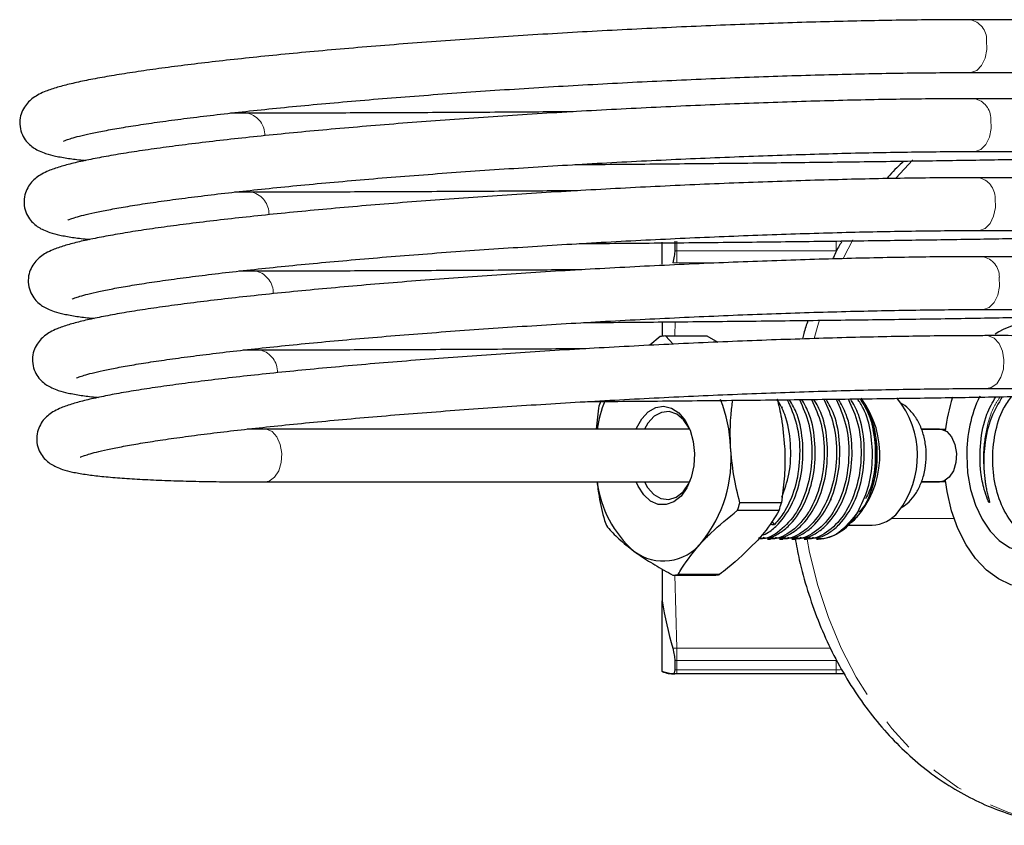
# Model space of a CAD drawing. Units: millimetres. Extents: x 50 to 371, y 12 to 287.
# Drawn here: x 176 to 213, y 253 to 283 of the extents above; entities that cross this region are included whole.
import ezdxf

# ---------------------------------------------------------------- set-up
doc = ezdxf.new("R2010")
doc.units = ezdxf.units.MM
doc.linetypes.add('PHANTOM', pattern=[12.7, 6.35, -1.27, 1.27, -1.27, 1.27, -1.27])

msp = doc.modelspace()

# ---------------------------------------------------------------- linework, layer by layer
at = {"color": 7, "linetype": 'Continuous', "lineweight": 25}
for p, q in [((227.87, 283.201), (211.794, 283.201)), ((211.794, 281.201), (227.87, 281.201)), ((200.137, 273.948), (200.137, 274.78)), ((200.617, 274.817), (200.617, 274.455)), ((200.064, 271.208), (199.677, 270.879)), ((200.559, 270.922), (200.26, 271.233)), ((200.26, 271.233), (201.831, 271.233)), ((201.831, 271.233), (202.24, 270.998)), ((197.728, 268.499), (197.639, 267.705)), ((201.178, 267.705), (185.102, 267.705)), ((210.637, 267.705), (209.95, 267.705)), ((209.95, 267.705), (210.864, 267.705)), ((185.102, 265.705), (201.178, 265.705)), ((209.948, 265.705), (210.637, 265.705)), ((210.864, 265.705), (209.948, 265.705)), ((206.493, 265.038), (206.551, 265.038)), ((202.996, 264.635), (204.567, 264.635)), ((204.651, 264.911), (203.079, 264.911)), ((207.297, 264.167), (207.418, 264.272)), ((204.392, 264.099), (204.285, 264.218)), ((207.027, 263.935), (207.144, 264.036)), ((207.198, 264.157), (207.142, 264.098)), ((207.145, 264.072), (208.083, 264.072)), ((204.121, 263.538), (204.245, 263.538)), ((204.585, 263.538), (204.71, 263.538)), ((205.05, 263.538), (205.174, 263.538)), ((205.515, 263.538), (205.639, 263.538)), ((205.979, 263.538), (206.041, 263.538)), ((200.137, 262.41), (200.137, 261.207)), ((200.547, 262.177), (202.118, 262.177)), ((202.314, 262.203), (200.743, 262.203)), ((200.137, 258.533), (200.137, 261.207)), ((200.617, 258.956), (200.617, 258.594)), ((206.723, 258.438), (200.692, 258.438)), ((207.028, 258.438), (206.723, 258.438))]:
    msp.add_line(p, q, dxfattribs=at)
at = {"color": 8, "linetype": 'PHANTOM', "lineweight": 18}
for p, q in [((200.692, 274.819), (200.692, 274.456)), ((206.723, 274.819), (206.307, 274.819)), ((206.723, 274.456), (206.723, 274.819)), ((207.357, 274.865), (207.006, 274.184)), ((200.692, 273.996), (200.692, 274.456)), ((200.692, 274.456), (206.723, 274.456)), ((202.263, 273.996), (200.692, 273.996)), ((200.636, 271.767), (200.623, 271.233)), ((204.664, 268.538), (204.71, 268.538)), ((211.188, 264.322), (208.804, 264.322)), ((200.623, 262.188), (200.692, 259.415)), ((200.692, 259.415), (206.506, 259.415)), ((200.692, 258.954), (200.692, 259.415)), ((206.723, 258.954), (200.692, 258.954)), ((200.692, 258.954), (200.692, 258.592)), ((206.723, 258.592), (206.723, 258.954)), ((200.692, 258.592), (206.723, 258.592)), ((200.692, 258.438), (200.692, 258.592)), ((206.723, 258.438), (206.723, 258.592))]:
    msp.add_line(p, q, dxfattribs=at)
at = {"color": 8, "linetype": 'PHANTOM', "lineweight": 18, "flags": 128}
for points in [[(211.793, 281.201), (211.825, 281.203), (212.043, 281.279), (212.23, 281.468), (212.365, 281.744), (212.431, 282.076), (212.421, 282.423)], [(211.953, 278.212), (211.985, 278.213), (212.203, 278.29), (212.39, 278.478), (212.525, 278.755), (212.591, 279.086), (212.58, 279.433)], [(209.622, 277.89), (209.614, 277.882), (208.99, 277.218)], [(212.113, 275.222), (212.145, 275.223), (212.363, 275.3), (212.55, 275.488), (212.685, 275.765), (212.751, 276.097), (212.74, 276.444)], [(206.723, 274.819), (206.88, 274.81), (206.929, 274.804)], [(212.273, 272.232), (212.305, 272.234), (212.522, 272.31), (212.71, 272.499), (212.845, 272.775), (212.911, 273.107), (212.9, 273.454)], [(206.095, 271.842), (206.031, 271.624), (205.898, 271.135)], [(213.074, 270.326), (213.017, 270.661), (212.89, 270.947), (212.707, 271.147), (212.492, 271.238), (212.433, 271.243)], [(212.433, 269.243), (212.597, 269.276), (212.8, 269.421), (212.958, 269.666), (213.053, 269.98), (213.074, 270.326)], [(185.102, 267.705), (185.161, 267.701), (185.376, 267.61), (185.559, 267.409), (185.686, 267.124), (185.743, 266.788), (185.722, 266.442), (185.627, 266.128), (185.469, 265.884), (185.266, 265.738), (185.103, 265.705)], [(205.625, 263.538), (205.721, 263.042), (206.031, 261.786), (206.43, 260.574), (206.915, 259.417), (207.481, 258.324), (208.124, 257.306), (208.837, 256.371), (209.614, 255.528), (210.449, 254.784), (211.333, 254.146), (212.26, 253.62), (213.22, 253.209), (214.206, 252.919), (215.208, 252.751), (215.76, 252.711)], [(206.723, 258.592), (206.88, 258.6), (206.931, 258.606)], [(206.723, 258.438), (206.885, 258.449), (207.001, 258.471)]]:
    msp.add_lwpolyline(points, dxfattribs=at)
at = {"color": 7, "linetype": 'Continuous', "lineweight": 25, "flags": 128}
for points in [[(216.86, 269.027), (216.989, 268.593), (217.141, 267.857), (217.218, 267.092), (217.218, 266.318), (217.141, 265.554), (216.989, 264.817), (216.766, 264.125), (216.478, 263.495), (216.13, 262.942), (215.731, 262.479), (215.292, 262.117), (214.821, 261.866), (214.332, 261.73), (213.834, 261.713), (213.341, 261.816), (212.864, 262.036), (212.415, 262.367), (212.004, 262.803), (211.641, 263.332), (211.335, 263.942), (211.093, 264.618), (210.921, 265.344), (210.857, 265.765)], [(211.665, 266.705), (211.702, 266.053), (211.814, 265.421), (211.997, 264.831), (212.245, 264.301), (212.549, 263.848), (212.9, 263.487), (213.288, 263.23), (213.698, 263.084), (214.119, 263.054), (214.536, 263.142), (214.937, 263.345), (215.307, 263.655), (215.637, 264.064), (215.914, 264.557), (216.13, 265.12), (216.278, 265.733), (216.353, 266.378), (216.353, 267.033), (216.278, 267.677), (216.13, 268.291), (215.914, 268.853), (215.834, 269.015)], [(199.154, 267.705), (199.169, 267.739), (199.365, 268.093), (199.613, 268.36), (199.895, 268.523), (200.194, 268.571), (200.491, 268.503), (200.768, 268.321), (201.008, 268.038), (201.194, 267.671), (201.317, 267.243), (201.366, 266.782), (201.341, 266.316), (201.242, 265.874), (201.075, 265.484), (200.852, 265.171), (200.852, 265.171)], [(201.197, 267.664), (201.157, 267.746), (200.946, 268.059), (200.688, 268.271), (200.403, 268.367), (200.111, 268.34), (199.836, 268.191), (199.596, 267.932), (199.464, 267.705)], [(210.637, 267.705), (210.696, 267.701), (210.911, 267.61), (211.093, 267.409), (211.221, 267.124), (211.277, 266.788), (211.257, 266.442), (211.162, 266.128), (211.003, 265.884), (210.801, 265.738), (210.637, 265.705)], [(200.932, 265.336), (201.146, 265.643), (201.197, 265.746)], [(200.852, 265.171), (200.585, 264.955), (200.292, 264.849), (199.991, 264.859), (199.702, 264.985), (199.441, 265.219), (199.227, 265.547), (199.154, 265.705)], [(199.464, 265.705), (199.583, 265.496), (199.82, 265.232), (200.094, 265.076), (200.385, 265.041), (200.671, 265.13), (200.932, 265.336)]]:
    msp.add_lwpolyline(points, dxfattribs=at)
at = {"color": 8, "linetype": 'PHANTOM', "lineweight": 18}
for centre, radius, start, end in [((211.638, 282.435), 0.783, 359.1502, 78.5126), ((211.798, 279.445), 0.783, 359.1502, 78.5126), ((184.247, 278.84), 0.851, 358.0482, 75.3415), ((211.958, 276.455), 0.783, 359.1502, 78.5126), ((184.407, 275.85), 0.851, 358.0482, 75.3415), ((200.692, 272.88), 1.576, 89.9998, 92.7347), ((200.598, 271.35), 2.647, 87.9756, 91.2948), ((212.118, 273.465), 0.783, 359.1502, 78.5126), ((184.567, 272.861), 0.851, 358.0482, 75.3415), ((184.727, 269.871), 0.851, 358.0482, 75.3415), ((200.598, 262.06), 2.647, 268.7052, 272.0244), ((200.692, 260.53), 1.576, 267.2653, 270.0002), ((200.692, 259.77), 1.331, 263.3854, 270), ((200.692, 260.098), 1.506, 267.1376, 270.0002)]:
    msp.add_arc(centre, radius, start, end, dxfattribs=at)
at = {"color": 7, "linetype": 'Continuous', "lineweight": 25}
for centre, radius, start, end in [((214.014, 269.459), 2.236, 53.6504, 124.8055), ((200.406, 269.337), 1.901, 94.4059, 100.3441), ((203.037, 266.83), 5.43, 159.0834, 170.7248), ((203.465, 266.911), 5.953, 161.752, 164.5263), ((197.127, 266.775), 5.609, 2.6735, 21.3901), ((204.768, 266.726), 3.612, 317.2001, 36.5761), ((206.316, 266.7), 3.485, 322.3816, 39.0443), ((217.841, 266.804), 7.035, 162.5745, 173.1401), ((216.71, 266.769), 5.046, 154.39, 180.7222), ((204.254, 266.704), 3.991, 350.5211, 14.1337), ((197.71, 266.583), 5.04, 321.1112, 5.1671), ((201.811, 266.225), 4.166, 187.1645, 228.8683), ((197.342, 266.499), 5.953, 341.752, 344.5263), ((198.913, 266.499), 5.953, 341.752, 344.5263), ((202.698, 266.213), 5.134, 202.5066, 205.5687), ((205.897, 265.358), 1.825, 274.4992, 334.3156), ((208.032, 265.409), 1.339, 272.2161, 321.3186), ((200.182, 264.565), 1.849, 233.0554, 321.6946), ((200.401, 264.073), 1.901, 274.4059, 280.3441), ((201.972, 264.073), 1.901, 274.4059, 280.3441), ((200.613, 259.772), 1.333, 249.0005, 270.0276)]:
    msp.add_arc(centre, radius, start, end, dxfattribs=at)
msp.add_ellipse((203.066, 266.705), major_axis=(69.522, -1.851), ratio=0.036958, start_param=4.730412, end_param=4.732453, dxfattribs=at)
for points, knots in [([(211.794, 283.201), (211.589, 283.201), (210.994, 283.2), (209.96, 283.192), (208.676, 283.175), (207.34, 283.148), (205.959, 283.113), (204.54, 283.07), (203.09, 283.018), (201.615, 282.959), (200.123, 282.892), (198.622, 282.818), (197.117, 282.737), (195.617, 282.649), (194.13, 282.556), (192.661, 282.456), (191.219, 282.352), (189.811, 282.243), (188.442, 282.13), (187.121, 282.014), (185.853, 281.894), (184.644, 281.772), (183.5, 281.648), (182.426, 281.522), (181.428, 281.396), (180.508, 281.269), (179.672, 281.142), (178.921, 281.016), (178.256, 280.888), (177.676, 280.76), (177.174, 280.625), (176.799, 280.495), (176.515, 280.362), (176.305, 280.228), (176.12, 280.063), (175.96, 279.849), (175.844, 279.568), (175.809, 279.235), (175.88, 278.909), (176.028, 278.646), (176.202, 278.459), (176.385, 278.324), (176.585, 278.218), (176.842, 278.122), (177.183, 278.033), (177.648, 277.953), (178.032, 277.9), (178.283, 277.877), (178.321, 277.874)], [0, 0, 0, 0, 0.0137481, 0.0399429, 0.0661211, 0.0922819, 0.1184296, 0.1445676, 0.1706983, 0.1968238, 0.2229455, 0.249065, 0.2751835, 0.301302, 0.3274214, 0.3535428, 0.3796676, 0.4057973, 0.4319335, 0.4580785, 0.4842351, 0.510407, 0.536599, 0.5628184, 0.5890754, 0.6153853, 0.6417727, 0.6682782, 0.6949742, 0.722002, 0.7496748, 0.7788396, 0.7974043, 0.8117664, 0.8224344, 0.8320231, 0.8411034, 0.8500637, 0.8595099, 0.868501, 0.8776114, 0.8876593, 0.8998285, 0.9161315, 0.9410262, 0.9689557, 0.9953779, 1, 1, 1, 1]), ([(177.485, 278.606), (177.487, 278.607), (177.493, 278.61), (177.591, 278.652), (177.779, 278.715), (178.08, 278.798), (178.494, 278.894), (179.021, 279), (179.656, 279.113), (180.393, 279.23), (181.225, 279.35), (182.146, 279.472), (183.15, 279.594), (184.232, 279.716), (185.385, 279.838), (186.603, 279.957), (187.881, 280.074), (189.21, 280.188), (190.585, 280.298), (191.998, 280.404), (193.442, 280.505), (194.91, 280.602), (196.395, 280.692), (197.889, 280.776), (199.384, 280.854), (200.873, 280.924), (202.349, 280.988), (203.804, 281.043), (205.23, 281.091), (206.621, 281.13), (207.97, 281.161), (209.269, 281.184), (210.49, 281.197), (211.318, 281.201), (211.736, 281.201), (211.794, 281.201)], [0, 0, 0, 0, 0.01353, 0.033982, 0.058075, 0.085245, 0.1146, 0.14533, 0.176878, 0.20891, 0.241238, 0.27375, 0.306385, 0.339101, 0.371875, 0.40469, 0.437535, 0.470402, 0.503286, 0.536182, 0.569088, 0.602001, 0.634918, 0.667838, 0.70076, 0.733682, 0.766601, 0.799517, 0.832428, 0.865331, 0.898225, 0.931105, 0.963969, 0.995061, 1, 1, 1, 1]), ([(211.954, 280.212), (211.749, 280.211), (211.154, 280.211), (210.119, 280.203), (208.836, 280.185), (207.5, 280.159), (206.119, 280.124), (204.7, 280.08), (203.25, 280.029), (201.775, 279.969), (200.283, 279.902), (198.781, 279.828), (197.277, 279.747), (195.777, 279.66), (194.289, 279.566), (192.821, 279.467), (191.379, 279.362), (189.97, 279.254), (188.602, 279.14), (187.281, 279.024), (186.013, 278.904), (184.804, 278.782), (183.66, 278.658), (182.586, 278.533), (181.588, 278.406), (180.668, 278.28), (179.832, 278.153), (179.08, 278.026), (178.416, 277.899), (177.836, 277.77), (177.334, 277.635), (176.959, 277.506), (176.675, 277.372), (176.465, 277.238), (176.28, 277.073), (176.12, 276.86), (176.003, 276.579), (175.969, 276.246), (176.04, 275.919), (176.188, 275.656), (176.362, 275.469), (176.544, 275.334), (176.745, 275.229), (177.002, 275.132), (177.343, 275.043), (177.807, 274.963), (178.192, 274.91), (178.443, 274.888), (178.481, 274.884)], [0, 0, 0, 0, 0.0137481, 0.0399429, 0.0661211, 0.0922819, 0.1184296, 0.1445676, 0.1706983, 0.1968238, 0.2229455, 0.249065, 0.2751835, 0.301302, 0.3274214, 0.3535428, 0.3796676, 0.4057973, 0.4319335, 0.4580785, 0.4842351, 0.510407, 0.536599, 0.5628184, 0.5890754, 0.6153853, 0.6417727, 0.6682782, 0.6949742, 0.722002, 0.7496748, 0.7788396, 0.7974043, 0.8117664, 0.8224344, 0.8320231, 0.8411034, 0.8500637, 0.8595099, 0.868501, 0.8776114, 0.8876593, 0.8998285, 0.9161315, 0.9410262, 0.9689557, 0.9953779, 1, 1, 1, 1]), ([(196.836, 277.717), (197.093, 277.719), (197.849, 277.725), (199.111, 277.735), (200.611, 277.749), (202.1, 277.763), (203.569, 277.778), (205.012, 277.795), (206.421, 277.811), (207.79, 277.829), (209.112, 277.847), (210.381, 277.865), (211.589, 277.884), (212.731, 277.903), (213.803, 277.922), (214.797, 277.941), (215.71, 277.961), (216.538, 277.98), (217.276, 277.999), (217.921, 278.018), (218.471, 278.036), (218.924, 278.054), (219.282, 278.073), (219.504, 278.088), (219.651, 278.104), (219.75, 278.118), (219.885, 278.15), (220.042, 278.213), (220.215, 278.319), (220.392, 278.492), (220.535, 278.736), (220.609, 279.042), (220.58, 279.357), (220.466, 279.626), (220.314, 279.82), (220.153, 279.951), (220.004, 280.032), (219.885, 280.076), (219.791, 280.1), (219.708, 280.115), (219.613, 280.127), (219.474, 280.139), (219.243, 280.151), (218.885, 280.163), (218.427, 280.173), (217.864, 280.183), (217.208, 280.191), (216.461, 280.198), (215.625, 280.203), (214.705, 280.207), (213.702, 280.21), (212.777, 280.212), (212.175, 280.212), (211.954, 280.212)], [0, 0, 0, 0, 0.013949, 0.041083, 0.068216, 0.09535, 0.122484, 0.149619, 0.176754, 0.203891, 0.231029, 0.258169, 0.285311, 0.312457, 0.339607, 0.366763, 0.393928, 0.421105, 0.448301, 0.475528, 0.502807, 0.530184, 0.557776, 0.585948, 0.601257, 0.614412, 0.621466, 0.625689, 0.629932, 0.634694, 0.639973, 0.645587, 0.651883, 0.657093, 0.661629, 0.665712, 0.669488, 0.67335, 0.67796, 0.684238, 0.693909, 0.711267, 0.738641, 0.765197, 0.793277, 0.820832, 0.848187, 0.875452, 0.90267, 0.929859, 0.957031, 0.984192, 1, 1, 1, 1]), ([(184.463, 279.664), (184.261, 279.664), (184.032, 279.664), (183.82, 279.665), (183.794, 279.666)], [0, 0, 0, 0, 0.879545, 1, 1, 1, 1]), ([(196.774, 279.717), (196.337, 279.713), (195.401, 279.706), (193.98, 279.697), (192.518, 279.688), (191.083, 279.681), (189.684, 279.675), (188.328, 279.67), (187.019, 279.667), (185.789, 279.664), (184.95, 279.664), (184.524, 279.664), (184.463, 279.664)], [0, 0, 0, 0, 0.09739, 0.208728, 0.320064, 0.431398, 0.542727, 0.654052, 0.76537, 0.876679, 0.982113, 1, 1, 1, 1]), ([(177.645, 275.616), (177.647, 275.618), (177.652, 275.621), (177.751, 275.663), (177.939, 275.725), (178.24, 275.808), (178.654, 275.904), (179.181, 276.01), (179.816, 276.123), (180.553, 276.241), (181.385, 276.361), (182.306, 276.483), (183.31, 276.605), (184.392, 276.727), (185.545, 276.848), (186.763, 276.967), (188.041, 277.084), (189.37, 277.198), (190.745, 277.308), (192.158, 277.414), (193.602, 277.516), (195.07, 277.612), (196.555, 277.702), (198.049, 277.787), (199.544, 277.864), (201.033, 277.935), (202.509, 277.998), (203.964, 278.054), (205.39, 278.101), (206.781, 278.141), (208.13, 278.172), (209.429, 278.194), (210.65, 278.208), (211.478, 278.212), (211.896, 278.212), (211.954, 278.212)], [0, 0, 0, 0, 0.01353, 0.033982, 0.058075, 0.085245, 0.1146, 0.14533, 0.176878, 0.20891, 0.241238, 0.27375, 0.306385, 0.339101, 0.371875, 0.40469, 0.437535, 0.470402, 0.503286, 0.536182, 0.569088, 0.602001, 0.634918, 0.667838, 0.70076, 0.733682, 0.766601, 0.799517, 0.832428, 0.865331, 0.898225, 0.931105, 0.963969, 0.995061, 1, 1, 1, 1]), ([(211.954, 278.212), (212.153, 278.212), (212.733, 278.212), (213.638, 278.21), (214.64, 278.208), (215.559, 278.204), (216.392, 278.198), (217.135, 278.192), (217.783, 278.184), (218.332, 278.175), (218.779, 278.165), (219.107, 278.154), (219.307, 278.145), (219.403, 278.137), (219.407, 278.137), (219.408, 278.137)], [0, 0, 0, 0, 0.0464698, 0.1347697, 0.2230637, 0.311328, 0.3995488, 0.4877032, 0.5757509, 0.663615, 0.7511345, 0.8379261, 0.9132862, 0.973615, 1, 1, 1, 1]), ([(209.291, 277.849), (209.106, 277.68), (208.88, 277.472), (208.678, 277.231), (208.641, 277.187)], [0, 0, 0, 0, 0.816801, 1, 1, 1, 1]), ([(212.113, 277.222), (211.909, 277.222), (211.314, 277.221), (210.279, 277.213), (208.996, 277.195), (207.66, 277.169), (206.279, 277.134), (204.86, 277.09), (203.41, 277.039), (201.935, 276.98), (200.443, 276.913), (198.941, 276.839), (197.437, 276.757), (195.937, 276.67), (194.449, 276.576), (192.981, 276.477), (191.539, 276.373), (190.13, 276.264), (188.762, 276.151), (187.441, 276.034), (186.173, 275.915), (184.964, 275.792), (183.82, 275.668), (182.746, 275.543), (181.747, 275.417), (180.828, 275.29), (179.992, 275.163), (179.24, 275.036), (178.576, 274.909), (177.996, 274.78), (177.493, 274.645), (177.119, 274.516), (176.835, 274.382), (176.625, 274.249), (176.44, 274.083), (176.28, 273.87), (176.163, 273.589), (176.129, 273.256), (176.2, 272.929), (176.348, 272.666), (176.521, 272.479), (176.704, 272.345), (176.905, 272.239), (177.162, 272.142), (177.503, 272.054), (177.967, 271.974), (178.352, 271.921), (178.603, 271.898), (178.64, 271.895)], [0, 0, 0, 0, 0.013748, 0.039943, 0.066121, 0.092282, 0.11843, 0.144568, 0.170698, 0.196824, 0.222946, 0.249065, 0.275183, 0.301302, 0.327421, 0.353543, 0.379668, 0.405797, 0.431934, 0.458079, 0.484235, 0.510407, 0.536599, 0.562818, 0.589075, 0.615385, 0.641773, 0.668278, 0.694974, 0.722002, 0.749675, 0.77884, 0.797404, 0.811766, 0.822434, 0.832023, 0.841103, 0.850064, 0.85951, 0.868501, 0.877611, 0.887659, 0.899829, 0.916131, 0.941026, 0.968956, 0.995378, 1, 1, 1, 1]), ([(196.995, 274.727), (197.252, 274.729), (198.009, 274.735), (199.271, 274.746), (200.771, 274.759), (202.26, 274.774), (203.729, 274.789), (205.172, 274.805), (206.581, 274.822), (207.95, 274.839), (209.272, 274.857), (210.54, 274.875), (211.749, 274.894), (212.891, 274.913), (213.963, 274.932), (214.957, 274.952), (215.87, 274.971), (216.698, 274.99), (217.436, 275.009), (218.081, 275.028), (218.631, 275.047), (219.084, 275.065), (219.442, 275.083), (219.664, 275.098), (219.811, 275.114), (219.91, 275.129), (220.045, 275.161), (220.202, 275.223), (220.375, 275.329), (220.552, 275.502), (220.695, 275.746), (220.768, 276.053), (220.74, 276.368), (220.626, 276.636), (220.474, 276.83), (220.312, 276.962), (220.164, 277.042), (220.044, 277.086), (219.951, 277.11), (219.868, 277.125), (219.773, 277.137), (219.634, 277.149), (219.403, 277.161), (219.045, 277.173), (218.587, 277.184), (218.024, 277.193), (217.368, 277.201), (216.621, 277.208), (215.785, 277.214), (214.864, 277.218), (213.862, 277.221), (212.937, 277.222), (212.335, 277.222), (212.113, 277.222)], [0, 0, 0, 0, 0.013949, 0.041083, 0.068216, 0.09535, 0.122484, 0.149619, 0.176754, 0.203891, 0.231029, 0.258169, 0.285311, 0.312457, 0.339607, 0.366763, 0.393928, 0.421105, 0.448301, 0.475528, 0.502807, 0.530184, 0.557776, 0.585948, 0.601257, 0.614412, 0.621466, 0.625689, 0.629932, 0.634694, 0.639973, 0.645587, 0.651883, 0.657093, 0.661629, 0.665712, 0.669488, 0.67335, 0.67796, 0.684238, 0.693909, 0.711267, 0.738641, 0.765197, 0.793277, 0.820832, 0.848187, 0.875452, 0.90267, 0.929859, 0.957031, 0.984192, 1, 1, 1, 1]), ([(184.622, 276.674), (184.421, 276.674), (184.192, 276.674), (183.98, 276.676), (183.954, 276.676)], [0, 0, 0, 0, 0.879545, 1, 1, 1, 1]), ([(196.934, 276.727), (196.497, 276.724), (195.561, 276.717), (194.14, 276.707), (192.677, 276.699), (191.243, 276.691), (189.844, 276.685), (188.487, 276.68), (187.179, 276.677), (185.949, 276.675), (185.11, 276.674), (184.684, 276.674), (184.622, 276.674)], [0, 0, 0, 0, 0.09739, 0.208728, 0.320064, 0.431398, 0.542727, 0.654052, 0.76537, 0.876679, 0.982113, 1, 1, 1, 1]), ([(177.805, 272.627), (177.807, 272.628), (177.812, 272.631), (177.911, 272.673), (178.099, 272.735), (178.4, 272.818), (178.814, 272.914), (179.341, 273.021), (179.976, 273.134), (180.713, 273.251), (181.545, 273.371), (182.466, 273.493), (183.47, 273.615), (184.552, 273.737), (185.705, 273.858), (186.923, 273.977), (188.2, 274.094), (189.53, 274.208), (190.904, 274.319), (192.318, 274.425), (193.762, 274.526), (195.23, 274.622), (196.715, 274.713), (198.208, 274.797), (199.704, 274.875), (201.193, 274.945), (202.669, 275.008), (204.123, 275.064), (205.55, 275.111), (206.941, 275.151), (208.29, 275.182), (209.589, 275.204), (210.81, 275.218), (211.638, 275.222), (212.056, 275.222), (212.113, 275.222)], [0, 0, 0, 0, 0.01353, 0.033982, 0.058075, 0.085245, 0.1146, 0.14533, 0.176878, 0.20891, 0.241238, 0.27375, 0.306385, 0.339101, 0.371875, 0.40469, 0.437535, 0.470402, 0.503286, 0.536182, 0.569088, 0.602001, 0.634918, 0.667838, 0.70076, 0.733682, 0.766601, 0.799517, 0.832428, 0.865331, 0.898225, 0.931105, 0.963969, 0.995061, 1, 1, 1, 1]), ([(212.113, 275.222), (212.313, 275.222), (212.892, 275.222), (213.798, 275.221), (214.799, 275.218), (215.719, 275.214), (216.552, 275.209), (217.295, 275.202), (217.943, 275.194), (218.492, 275.185), (218.939, 275.175), (219.267, 275.165), (219.467, 275.155), (219.563, 275.148), (219.566, 275.147), (219.568, 275.147)], [0, 0, 0, 0, 0.04647, 0.13477, 0.223064, 0.311328, 0.399549, 0.487703, 0.575751, 0.663615, 0.751135, 0.837926, 0.913286, 0.973615, 1, 1, 1, 1]), ([(206.924, 274.782), (206.886, 274.72), (206.762, 274.518), (206.661, 274.298), (206.592, 274.147)], [0, 0, 0, 0, 0.311807, 1, 1, 1, 1]), ([(200.617, 274.455), (200.617, 274.397), (200.61, 274.329), (200.584, 274.175), (200.564, 274.088), (200.538, 273.997)], [0, 0, 0, 0, 0.5, 0.5, 1, 1, 1, 1]), ([(212.273, 274.232), (212.069, 274.232), (211.474, 274.231), (210.439, 274.223), (209.156, 274.206), (207.82, 274.179), (206.439, 274.144), (205.02, 274.101), (203.57, 274.049), (202.095, 273.99), (200.603, 273.923), (199.101, 273.849), (197.597, 273.768), (196.097, 273.68), (194.609, 273.587), (193.141, 273.487), (191.699, 273.383), (190.29, 273.274), (188.922, 273.161), (187.601, 273.045), (186.332, 272.925), (185.124, 272.803), (183.98, 272.679), (182.906, 272.553), (181.907, 272.427), (180.988, 272.3), (180.151, 272.173), (179.4, 272.047), (178.735, 271.919), (178.156, 271.791), (177.653, 271.656), (177.279, 271.526), (176.995, 271.393), (176.785, 271.259), (176.6, 271.093), (176.44, 270.88), (176.323, 270.599), (176.289, 270.266), (176.36, 269.94), (176.507, 269.677), (176.681, 269.49), (176.864, 269.355), (177.065, 269.249), (177.322, 269.153), (177.663, 269.064), (178.127, 268.984), (178.512, 268.931), (178.763, 268.908), (178.8, 268.905)], [0, 0, 0, 0, 0.013748, 0.039943, 0.066121, 0.092282, 0.11843, 0.144568, 0.170698, 0.196824, 0.222946, 0.249065, 0.275183, 0.301302, 0.327421, 0.353543, 0.379668, 0.405797, 0.431934, 0.458079, 0.484235, 0.510407, 0.536599, 0.562818, 0.589075, 0.615385, 0.641773, 0.668278, 0.694974, 0.722002, 0.749675, 0.77884, 0.797404, 0.811766, 0.822434, 0.832023, 0.841103, 0.850064, 0.85951, 0.868501, 0.877611, 0.887659, 0.899829, 0.916131, 0.941026, 0.968956, 0.995378, 1, 1, 1, 1]), ([(197.155, 271.738), (197.412, 271.74), (198.169, 271.745), (199.431, 271.756), (200.931, 271.769), (202.42, 271.784), (203.889, 271.799), (205.332, 271.815), (206.741, 271.832), (208.11, 271.849), (209.432, 271.867), (210.7, 271.886), (211.909, 271.905), (213.051, 271.924), (214.122, 271.943), (215.117, 271.962), (216.03, 271.981), (216.858, 272.001), (217.596, 272.02), (218.241, 272.038), (218.79, 272.057), (219.243, 272.075), (219.602, 272.093), (219.824, 272.109), (219.971, 272.124), (220.07, 272.139), (220.205, 272.171), (220.362, 272.234), (220.535, 272.339), (220.712, 272.513), (220.855, 272.757), (220.928, 273.063), (220.9, 273.378), (220.786, 273.647), (220.634, 273.84), (220.472, 273.972), (220.323, 274.052), (220.204, 274.096), (220.111, 274.12), (220.028, 274.136), (219.933, 274.148), (219.793, 274.159), (219.563, 274.171), (219.205, 274.183), (218.747, 274.194), (218.183, 274.203), (217.528, 274.212), (216.781, 274.218), (215.945, 274.224), (215.024, 274.228), (214.022, 274.231), (213.097, 274.232), (212.495, 274.232), (212.273, 274.232)], [0, 0, 0, 0, 0.013949, 0.041083, 0.068216, 0.09535, 0.122484, 0.149619, 0.176754, 0.203891, 0.231029, 0.258169, 0.285311, 0.312457, 0.339607, 0.366763, 0.393928, 0.421105, 0.448301, 0.475528, 0.502807, 0.530184, 0.557776, 0.585948, 0.601257, 0.614412, 0.621466, 0.625689, 0.629932, 0.634694, 0.639973, 0.645587, 0.651883, 0.657093, 0.661629, 0.665712, 0.669488, 0.67335, 0.67796, 0.684238, 0.693909, 0.711267, 0.738641, 0.765197, 0.793277, 0.820832, 0.848187, 0.875452, 0.90267, 0.929859, 0.957031, 0.984192, 1, 1, 1, 1]), ([(184.782, 273.684), (184.581, 273.684), (184.352, 273.684), (184.14, 273.686), (184.114, 273.686)], [0, 0, 0, 0, 0.879545, 1, 1, 1, 1]), ([(197.093, 273.737), (196.657, 273.734), (195.721, 273.727), (194.3, 273.718), (192.837, 273.709), (191.403, 273.702), (190.004, 273.696), (188.647, 273.691), (187.339, 273.687), (186.109, 273.685), (185.27, 273.684), (184.844, 273.684), (184.782, 273.684)], [0, 0, 0, 0, 0.0973898, 0.2087279, 0.3200642, 0.4313978, 0.5427275, 0.654052, 0.7653698, 0.8766787, 0.9821129, 1, 1, 1, 1]), ([(177.965, 269.637), (177.967, 269.638), (177.972, 269.641), (178.071, 269.683), (178.259, 269.746), (178.56, 269.829), (178.974, 269.925), (179.501, 270.031), (180.136, 270.144), (180.873, 270.261), (181.704, 270.381), (182.625, 270.503), (183.63, 270.625), (184.712, 270.747), (185.865, 270.868), (187.083, 270.988), (188.36, 271.105), (189.69, 271.219), (191.064, 271.329), (192.477, 271.435), (193.922, 271.536), (195.39, 271.633), (196.875, 271.723), (198.368, 271.807), (199.864, 271.885), (201.353, 271.955), (202.829, 272.019), (204.283, 272.074), (205.71, 272.122), (207.101, 272.161), (208.45, 272.192), (209.749, 272.215), (210.97, 272.228), (211.798, 272.232), (212.216, 272.232), (212.273, 272.232)], [0, 0, 0, 0, 0.01353, 0.033982, 0.058075, 0.085245, 0.1146, 0.14533, 0.176878, 0.20891, 0.241238, 0.27375, 0.306385, 0.339101, 0.371875, 0.40469, 0.437535, 0.470402, 0.503286, 0.536182, 0.569088, 0.602001, 0.634918, 0.667838, 0.70076, 0.733682, 0.766601, 0.799517, 0.832428, 0.865331, 0.898225, 0.931105, 0.963969, 0.995061, 1, 1, 1, 1]), ([(212.273, 272.232), (212.473, 272.232), (213.052, 272.232), (213.957, 272.231), (214.959, 272.228), (215.879, 272.224), (216.712, 272.219), (217.455, 272.212), (218.103, 272.204), (218.652, 272.195), (219.099, 272.185), (219.427, 272.175), (219.627, 272.166), (219.723, 272.158), (219.726, 272.158), (219.727, 272.158)], [0, 0, 0, 0, 0.04647, 0.13477, 0.223064, 0.311328, 0.399549, 0.487703, 0.575751, 0.663615, 0.751135, 0.837926, 0.913286, 0.973615, 1, 1, 1, 1]), ([(200.137, 271.762), (200.137, 271.729), (200.137, 271.547), (200.137, 271.365), (200.137, 271.217)], [0, 0, 0, 0, 0.1873702, 1, 1, 1, 1]), ([(205.658, 271.819), (205.601, 271.656), (205.522, 271.426), (205.468, 271.187), (205.452, 271.118)], [0, 0, 0, 0, 0.714343, 1, 1, 1, 1]), ([(212.433, 271.243), (212.228, 271.242), (211.634, 271.242), (210.599, 271.234), (209.315, 271.216), (207.979, 271.19), (206.599, 271.154), (205.18, 271.111), (203.73, 271.06), (202.255, 271), (200.763, 270.933), (199.261, 270.859), (197.757, 270.778), (196.257, 270.691), (194.769, 270.597), (193.301, 270.498), (191.859, 270.393), (190.45, 270.284), (189.082, 270.171), (187.76, 270.055), (186.492, 269.935), (185.283, 269.813), (184.14, 269.689), (183.066, 269.564), (182.067, 269.437), (181.148, 269.311), (180.311, 269.184), (179.56, 269.057), (178.895, 268.93), (178.316, 268.801), (177.813, 268.666), (177.438, 268.537), (177.154, 268.403), (176.944, 268.269), (176.76, 268.104), (176.6, 267.891), (176.483, 267.61), (176.449, 267.277), (176.52, 266.95), (176.667, 266.687), (176.841, 266.5), (177.024, 266.365), (177.225, 266.26), (177.482, 266.163), (177.824, 266.075), (178.281, 265.994), (178.845, 265.923), (179.497, 265.863), (180.249, 265.813), (181.08, 265.773), (181.991, 265.742), (182.982, 265.72), (184.015, 265.707), (184.75, 265.706), (185.102, 265.705)], [0, 0, 0, 0, 0.0116447, 0.033832, 0.0560053, 0.0781637, 0.1003111, 0.1224502, 0.1445832, 0.1667118, 0.1888372, 0.2109607, 0.2330832, 0.2552059, 0.2773293, 0.2994544, 0.3215824, 0.3437145, 0.3658522, 0.3879973, 0.4101522, 0.43232, 0.4545049, 0.476713, 0.4989529, 0.5212378, 0.5435881, 0.5660385, 0.5886503, 0.6115432, 0.6349823, 0.6596852, 0.6754097, 0.6875746, 0.6966105, 0.7047322, 0.7124232, 0.7200127, 0.7280137, 0.7356294, 0.7433459, 0.7518566, 0.7621641, 0.7759728, 0.7970589, 0.8207155, 0.8430954, 0.8667518, 0.889726, 0.9123665, 0.9348265, 0.9571786, 0.9794617, 1, 1, 1, 1]), ([(197.315, 268.748), (197.572, 268.75), (198.329, 268.756), (199.591, 268.766), (201.091, 268.78), (202.579, 268.794), (204.049, 268.809), (205.492, 268.826), (206.901, 268.842), (208.27, 268.86), (209.592, 268.878), (210.86, 268.896), (212.069, 268.915), (213.211, 268.934), (214.282, 268.953), (215.277, 268.972), (216.19, 268.992), (217.018, 269.011), (217.755, 269.03), (218.401, 269.049), (218.95, 269.067), (219.403, 269.085), (219.762, 269.104), (219.983, 269.119), (220.131, 269.135), (220.23, 269.149), (220.365, 269.181), (220.522, 269.244), (220.695, 269.35), (220.872, 269.523), (221.015, 269.767), (221.088, 270.073), (221.06, 270.388), (220.946, 270.657), (220.794, 270.851), (220.632, 270.982), (220.483, 271.063), (220.364, 271.107), (220.271, 271.131), (220.188, 271.146), (220.093, 271.158), (219.953, 271.17), (219.723, 271.182), (219.364, 271.194), (218.907, 271.204), (218.343, 271.214), (217.688, 271.222), (216.941, 271.229), (216.105, 271.234), (215.184, 271.238), (214.182, 271.241), (213.257, 271.243), (212.655, 271.243), (212.433, 271.243)], [0, 0, 0, 0, 0.0139488, 0.0410825, 0.0682162, 0.09535, 0.1224842, 0.1496189, 0.1767544, 0.203891, 0.231029, 0.2581688, 0.2853112, 0.3124568, 0.3396068, 0.3667629, 0.3939276, 0.4211048, 0.4483009, 0.4755276, 0.5028066, 0.5301844, 0.5577761, 0.5859481, 0.6012573, 0.614412, 0.6214655, 0.6256893, 0.6299316, 0.6346941, 0.6399728, 0.645587, 0.6518834, 0.6570931, 0.6616295, 0.6657123, 0.6694882, 0.6733505, 0.6779604, 0.684238, 0.6939094, 0.7112674, 0.7386413, 0.7651973, 0.7932771, 0.8208316, 0.8481873, 0.8754524, 0.9026696, 0.9298591, 0.9570313, 0.9841922, 1, 1, 1, 1]), ([(184.942, 270.695), (184.741, 270.695), (184.512, 270.695), (184.3, 270.696), (184.274, 270.697)], [0, 0, 0, 0, 0.879545, 1, 1, 1, 1]), ([(197.253, 270.748), (196.817, 270.744), (195.881, 270.737), (194.46, 270.728), (192.997, 270.719), (191.563, 270.712), (190.164, 270.706), (188.807, 270.701), (187.499, 270.698), (186.269, 270.695), (185.43, 270.695), (185.004, 270.695), (184.942, 270.695)], [0, 0, 0, 0, 0.09739, 0.208728, 0.320064, 0.431398, 0.542727, 0.654052, 0.76537, 0.876679, 0.982113, 1, 1, 1, 1]), ([(178.125, 266.647), (178.127, 266.649), (178.132, 266.652), (178.23, 266.694), (178.419, 266.756), (178.719, 266.839), (179.133, 266.935), (179.661, 267.041), (180.296, 267.154), (181.033, 267.272), (181.864, 267.392), (182.785, 267.514), (183.79, 267.636), (184.871, 267.758), (186.025, 267.879), (187.243, 267.998), (188.52, 268.115), (189.85, 268.229), (191.224, 268.339), (192.637, 268.445), (194.082, 268.547), (195.55, 268.643), (197.034, 268.733), (198.528, 268.818), (200.023, 268.895), (201.513, 268.966), (202.988, 269.029), (204.443, 269.085), (205.87, 269.132), (207.261, 269.172), (208.61, 269.203), (209.909, 269.225), (211.13, 269.239), (211.958, 269.243), (212.376, 269.243), (212.433, 269.243)], [0, 0, 0, 0, 0.01353, 0.033982, 0.058075, 0.085245, 0.1146, 0.14533, 0.176878, 0.20891, 0.241238, 0.27375, 0.306385, 0.339101, 0.371875, 0.40469, 0.437535, 0.470402, 0.503286, 0.536182, 0.569088, 0.602001, 0.634918, 0.667838, 0.70076, 0.733682, 0.766601, 0.799517, 0.832428, 0.865331, 0.898225, 0.931105, 0.963969, 0.995061, 1, 1, 1, 1]), ([(212.433, 269.243), (212.633, 269.243), (213.212, 269.243), (214.117, 269.241), (215.119, 269.239), (216.039, 269.235), (216.872, 269.229), (217.615, 269.223), (218.263, 269.215), (218.812, 269.206), (219.259, 269.196), (219.587, 269.185), (219.787, 269.176), (219.882, 269.168), (219.886, 269.168), (219.887, 269.168)], [0, 0, 0, 0, 0.04647, 0.13477, 0.223064, 0.311328, 0.399549, 0.487703, 0.575751, 0.663615, 0.751135, 0.837926, 0.913286, 0.973615, 1, 1, 1, 1]), ([(202.73, 267.037), (202.726, 267.137), (202.709, 267.544), (202.723, 268.137), (202.785, 268.616), (202.809, 268.797)], [0, 0, 0, 0, 0.169189, 0.686499, 1, 1, 1, 1]), ([(203.779, 263.59), (203.932, 263.583), (204.225, 263.567), (204.634, 263.791), (205.103, 264.178), (205.578, 264.894), (205.911, 265.982), (205.962, 267.16), (205.792, 268.181), (205.523, 268.649), (205.418, 268.832)], [0, 0, 0, 0, 0.093205, 0.178915, 0.262975, 0.421355, 0.580449, 0.73813, 0.89775, 1, 1, 1, 1]), ([(205.332, 268.824), (205.467, 268.527), (205.744, 267.913), (205.851, 266.752), (205.701, 265.586), (205.413, 264.886), (205.051, 264.292), (204.613, 263.831), (204.084, 263.512), (203.81, 263.555), (203.796, 263.557)], [0, 0, 0, 0, 0.156236, 0.322265, 0.484941, 0.65092, 0.659263, 0.824698, 0.990577, 1, 1, 1, 1]), ([(203.899, 263.676), (203.989, 263.715), (204.211, 263.811), (204.637, 264.186), (205.114, 264.892), (205.446, 265.983), (205.497, 267.16), (205.329, 268.176), (205.063, 268.64), (204.96, 268.819)], [0, 0, 0, 0, 0.065757, 0.161671, 0.342388, 0.523919, 0.703837, 0.885968, 1, 1, 1, 1]), ([(205.795, 268.829), (205.93, 268.53), (206.209, 267.915), (206.316, 266.752), (206.166, 265.586), (205.878, 264.886), (205.516, 264.292), (205.078, 263.815), (204.45, 263.494), (204.077, 263.575), (203.964, 263.599)], [0, 0, 0, 0, 0.1476461, 0.3036422, 0.456487, 0.612436, 0.6202746, 0.7757125, 0.9315676, 1, 1, 1, 1]), ([(204.244, 263.59), (204.396, 263.583), (204.69, 263.567), (205.099, 263.791), (205.568, 264.178), (206.043, 264.894), (206.375, 265.982), (206.427, 267.16), (206.257, 268.18), (205.988, 268.648), (205.884, 268.83)], [0, 0, 0, 0, 0.093234, 0.178972, 0.263058, 0.421489, 0.580633, 0.738365, 0.898036, 1, 1, 1, 1]), ([(204.869, 268.819), (205.003, 268.523), (205.28, 267.911), (205.386, 266.752), (205.237, 265.586), (204.948, 264.886), (204.655, 264.404), (204.518, 264.246), (204.392, 264.099)], [0, 0, 0, 0, 0.204619, 0.423277, 0.637518, 0.85611, 0.867097, 1, 1, 1, 1]), ([(206.257, 268.835), (206.394, 268.534), (206.673, 267.918), (206.781, 266.752), (206.631, 265.586), (206.342, 264.886), (205.98, 264.292), (205.543, 263.815), (204.914, 263.494), (204.542, 263.575), (204.429, 263.599)], [0, 0, 0, 0, 0.148387, 0.304248, 0.45696, 0.612773, 0.620605, 0.775908, 0.931627, 1, 1, 1, 1]), ([(204.668, 265.124), (204.771, 265.41), (204.999, 266.041), (205.028, 267.164), (204.862, 268.185), (204.59, 268.657), (204.483, 268.844)], [0, 0, 0, 0, 0.236512, 0.522058, 0.811116, 1, 1, 1, 1]), ([(204.49, 268.856), (204.549, 268.612), (204.692, 268.014), (204.743, 267.399), (204.773, 267.037)], [0, 0, 0, 0, 0.410044, 1, 1, 1, 1]), ([(204.709, 263.59), (204.861, 263.583), (205.154, 263.567), (205.563, 263.791), (206.033, 264.178), (206.508, 264.894), (206.84, 265.982), (206.892, 267.16), (206.722, 268.182), (206.451, 268.652), (206.346, 268.836)], [0, 0, 0, 0, 0.093143, 0.178796, 0.262801, 0.421077, 0.580065, 0.737642, 0.897157, 1, 1, 1, 1]), ([(206.72, 268.84), (206.857, 268.538), (207.137, 267.92), (207.246, 266.752), (207.095, 265.586), (206.807, 264.886), (206.445, 264.292), (206.007, 263.815), (205.379, 263.494), (205.007, 263.575), (204.893, 263.599)], [0, 0, 0, 0, 0.149127, 0.304852, 0.457431, 0.613109, 0.620934, 0.776102, 0.931686, 1, 1, 1, 1]), ([(205.173, 263.59), (205.326, 263.583), (205.619, 263.567), (206.028, 263.791), (206.497, 264.178), (206.973, 264.894), (207.305, 265.982), (207.357, 267.16), (207.186, 268.185), (206.914, 268.656), (206.808, 268.841)], [0, 0, 0, 0, 0.093052, 0.178622, 0.262544, 0.420665, 0.579498, 0.736921, 0.89628, 1, 1, 1, 1]), ([(207.182, 268.846), (207.32, 268.542), (207.602, 267.922), (207.71, 266.752), (207.56, 265.586), (207.272, 264.886), (206.91, 264.292), (206.472, 263.815), (205.844, 263.494), (205.472, 263.575), (205.358, 263.599)], [0, 0, 0, 0, 0.149897, 0.305481, 0.457922, 0.613459, 0.621277, 0.776305, 0.931748, 1, 1, 1, 1]), ([(205.638, 263.59), (205.791, 263.583), (206.084, 263.567), (206.493, 263.791), (206.962, 264.178), (207.437, 264.894), (207.769, 265.982), (207.821, 267.161), (207.65, 268.187), (207.377, 268.66), (207.269, 268.847)], [0, 0, 0, 0, 0.092956, 0.178438, 0.262273, 0.420232, 0.578901, 0.736162, 0.895356, 1, 1, 1, 1]), ([(207.542, 264.567), (207.684, 264.855), (207.967, 265.432), (208.13, 266.502), (208.064, 267.557), (207.848, 268.389), (207.606, 268.737), (207.527, 268.85)], [0, 0, 0, 0, 0.22384, 0.447688, 0.670768, 0.892223, 1, 1, 1, 1]), ([(207.63, 268.852), (207.754, 268.649), (208.017, 268.217), (208.215, 267.31), (208.214, 266.321), (208.077, 265.524), (207.886, 265.162), (207.836, 265.065)], [0, 0, 0, 0, 0.206782, 0.439882, 0.677127, 0.914249, 1, 1, 1, 1]), ([(208.213, 265.97), (208.222, 266.022), (208.266, 266.283), (208.304, 266.877), (208.207, 267.734), (207.971, 268.365), (207.771, 268.709), (207.701, 268.807), (207.668, 268.852)], [0, 0, 0, 0, 0.050349, 0.252941, 0.556621, 0.860342, 0.935138, 1, 1, 1, 1]), ([(212.324, 266.094), (212.331, 266.018), (212.341, 265.894), (212.364, 265.72), (212.388, 265.564), (212.421, 265.389), (212.464, 265.178), (212.514, 265.026), (212.523, 264.936), (212.523, 264.931), (212.523, 264.929), (212.523, 264.927), (212.522, 264.926), (212.522, 264.926), (212.521, 264.925), (212.52, 264.925), (212.519, 264.926), (212.517, 264.927), (212.51, 264.936), (212.488, 264.973), (212.418, 265.13), (212.3, 265.491), (212.161, 266.208), (212.158, 267.2), (212.361, 268.218), (212.646, 268.715), (212.767, 268.927)], [0, 0, 0, 0, 0.041551, 0.067862, 0.096732, 0.129279, 0.167883, 0.21993, 0.221617, 0.222206, 0.222615, 0.223025, 0.223196, 0.223369, 0.223473, 0.223577, 0.223724, 0.223999, 0.225199, 0.229934, 0.248801, 0.324355, 0.446326, 0.648337, 0.850498, 1, 1, 1, 1]), ([(213.012, 268.931), (212.863, 268.68), (212.546, 268.148), (212.359, 267.303), (212.303, 266.602), (212.317, 266.27), (212.324, 266.094)], [0, 0, 0, 0, 0.31838, 0.67651, 0.828634, 1, 1, 1, 1]), ([(215.394, 263.757), (215.26, 263.673), (214.915, 263.459), (214.3, 263.467), (213.651, 263.81), (213.112, 264.487), (212.753, 265.406), (212.612, 266.469), (212.711, 267.536), (212.973, 268.412), (213.257, 268.792), (213.365, 268.937)], [0, 0, 0, 0, 0.07804, 0.200672, 0.323157, 0.44487, 0.566495, 0.686932, 0.807394, 0.926847, 1, 1, 1, 1]), ([(210.038, 265.957), (210.058, 266.041), (210.114, 266.278), (210.146, 266.687), (210.111, 267.169), (209.998, 267.633), (209.809, 268.059), (209.552, 268.4), (209.321, 268.614), (209.175, 268.679), (209.141, 268.694)], [0, 0, 0, 0, 0.081309, 0.22808, 0.375296, 0.523779, 0.674416, 0.827647, 0.96031, 1, 1, 1, 1]), ([(185.102, 267.705), (184.901, 267.705), (184.672, 267.705), (184.46, 267.707), (184.434, 267.707)], [0, 0, 0, 0, 0.879545, 1, 1, 1, 1]), ([(203.079, 264.911), (202.995, 265.257), (202.824, 265.955), (202.761, 266.674), (202.73, 267.037)], [0, 0, 0, 0, 0.495902, 1, 1, 1, 1]), ([(204.773, 267.037), (204.777, 266.936), (204.794, 266.53), (204.773, 265.813), (204.691, 265.213), (204.651, 264.911)], [0, 0, 0, 0, 0.1397342, 0.5669832, 1, 1, 1, 1]), ([(207.274, 264.194), (207.356, 264.254), (207.635, 264.457), (207.987, 265.078), (208.139, 265.678), (208.213, 265.97)], [0, 0, 0, 0, 0.1768826, 0.5990812, 1, 1, 1, 1]), ([(208.213, 265.97), (208.154, 265.741), (208.035, 265.282), (207.816, 264.795), (207.638, 264.619), (207.599, 264.581)], [0, 0, 0, 0, 0.436231, 0.875732, 1, 1, 1, 1]), ([(209.168, 264.727), (209.253, 264.779), (209.445, 264.897), (209.688, 265.176), (209.903, 265.533), (209.993, 265.815), (210.038, 265.957)], [0, 0, 0, 0, 0.2042195, 0.4601332, 0.7286266, 1, 1, 1, 1]), ([(197.676, 265.705), (197.698, 265.522), (197.757, 265.029), (197.879, 264.549), (197.955, 264.247)], [0, 0, 0, 0, 0.371192, 1, 1, 1, 1]), ([(201.633, 263.419), (201.749, 263.539), (202.144, 263.95), (202.643, 264.351), (202.996, 264.635)], [0, 0, 0, 0, 0.293325, 1, 1, 1, 1]), ([(204.567, 264.635), (204.395, 264.351), (204.151, 263.95), (203.784, 263.539), (203.676, 263.419)], [0, 0, 0, 0, 0.706675, 1, 1, 1, 1]), ([(207.542, 264.567), (207.344, 264.311), (206.946, 263.8), (206.308, 263.495), (205.936, 263.575), (205.823, 263.599)], [0, 0, 0, 0, 0.409343, 0.819784, 1, 1, 1, 1]), ([(198.067, 263.997), (198.202, 263.849), (198.476, 263.55), (198.872, 263.242), (199.071, 263.087)], [0, 0, 0, 0, 0.495902, 1, 1, 1, 1]), ([(205.168, 263.586), (205.218, 263.31), (205.341, 262.636), (205.633, 261.594), (206.026, 260.468), (206.5, 259.39), (207.049, 258.366), (207.669, 257.405), (208.356, 256.515), (209.105, 255.704), (209.909, 254.979), (210.762, 254.346), (211.656, 253.811), (212.584, 253.377), (213.536, 253.045), (214.506, 252.829), (215.227, 252.723), (215.622, 252.722), (215.69, 252.722)], [0, 0, 0, 0, 0.047084, 0.11502, 0.182994, 0.250995, 0.318997, 0.386962, 0.454836, 0.52255, 0.590025, 0.657179, 0.723938, 0.790253, 0.85611, 0.921535, 0.986602, 1, 1, 1, 1]), ([(200.743, 262.203), (200.787, 262.281), (201.014, 262.678), (201.358, 263.089), (201.633, 263.419)], [0, 0, 0, 0, 0.197217, 1, 1, 1, 1]), ([(203.676, 263.419), (203.34, 263.089), (202.922, 262.678), (202.414, 262.281), (202.314, 262.203)], [0, 0, 0, 0, 0.8027833, 1, 1, 1, 1]), ([(199.071, 263.087), (199.131, 263.044), (199.372, 262.87), (199.851, 262.563), (200.314, 262.307), (200.547, 262.177)], [0, 0, 0, 0, 0.139734, 0.566983, 1, 1, 1, 1]), ([(200.538, 259.414), (200.564, 259.322), (200.583, 259.237), (200.61, 259.082), (200.617, 259.013), (200.617, 258.956)], [0, 0, 0, 0, 0.5, 0.5, 1, 1, 1, 1]), ([(200.617, 258.594), (200.617, 258.543), (200.61, 258.506), (200.584, 258.456), (200.564, 258.445), (200.538, 258.447)], [0, 0, 0, 0, 0.5, 0.5, 1, 1, 1, 1]), ([(200.692, 258.438), (200.641, 258.438), (200.587, 258.438), (200.616, 258.438), (200.618, 258.438)], [0, 0, 0, 0, 0.94157, 1, 1, 1, 1])]:
    msp.add_open_spline(points, degree=3, knots=knots, dxfattribs=at)
at = {"color": 8, "linetype": 'PHANTOM', "lineweight": 18}
msp.add_open_spline([(212.324, 266.094), (212.313, 266.276), (212.278, 266.795), (212.385, 267.663), (212.618, 268.464), (212.86, 268.819), (212.935, 268.93)], degree=3, knots=[0, 0, 0, 0, 0.178399, 0.50989, 0.846688, 1, 1, 1, 1], dxfattribs=at)
at = {"color": 7, "linetype": 'Continuous', "lineweight": 25}
for points in [[(200.137, 261.207), (200.232, 260.601), (200.374, 260), (200.538, 259.414)], [(200.538, 258.447), (200.374, 258.463), (200.232, 258.5), (200.137, 258.533)]]:
    msp.add_open_spline(points, degree=3, dxfattribs=at)

doc.saveas('drawing.dxf')
